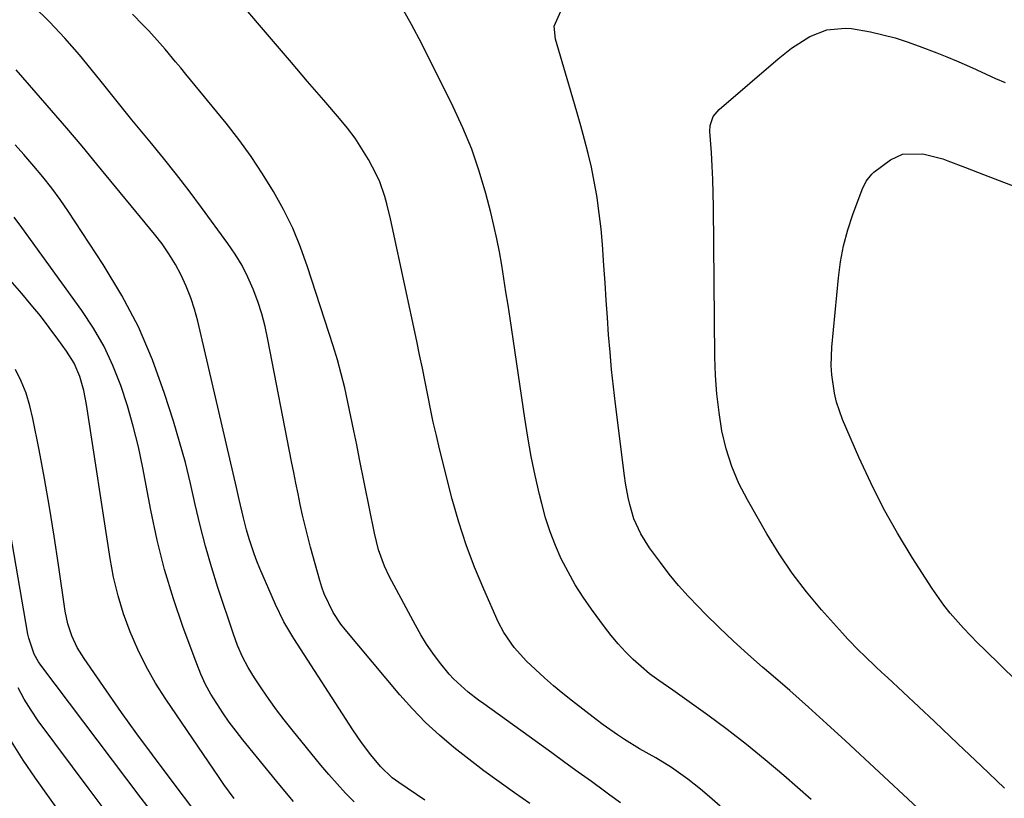
# Model space of a CAD drawing. Units: inches. Extents: x 1857384 to 1862700, y 405440 to 410821.
# Drawn here: x 1857744 to 1857977, y 410020 to 410204 of the extents above; entities that cross this region are included whole.
import ezdxf

# ---------------------------------------------------------------- set-up
doc = ezdxf.new("R2010")
doc.units = ezdxf.units.IN
doc.header["$MEASUREMENT"] = 0
doc.layers.add('7', color=7, linetype='Continuous')
doc.layers.add('8', color=7, linetype='Continuous')

msp = doc.modelspace()

# ---------------------------------------------------------------- linework, layer by layer
at = {"layer": '7', "color": 18}
for points in [[(1857909.68, 410018.5, 1852), (1857907.16, 410020.67, 1852), (1857905, 410022.51, 1852), (1857902.03, 410024.9, 1852), (1857898.19, 410027.61, 1852), (1857894.46, 410029.91, 1852), (1857890.62, 410032.04, 1852), (1857887.1, 410034.21, 1852), (1857885.38, 410035.35, 1852), (1857882, 410037.73, 1852), (1857880.35, 410038.97, 1852), (1857874.76, 410043.31, 1852), (1857872.52, 410045.1, 1852), (1857870.31, 410046.94, 1852), (1857868.15, 410048.84, 1852), (1857866.03, 410050.79, 1852), (1857863.94, 410052.76, 1852), (1857861.02, 410055.93, 1852), (1857858.58, 410059.47, 1852), (1857857.27, 410062.03, 1852), (1857853.82, 410069.72, 1852), (1857851.64, 410074.94, 1852), (1857849.65, 410080.21, 1852), (1857847.94, 410085.59, 1852), (1857846.4, 410091.02, 1852), (1857843.4, 410102.85, 1852), (1857842.63, 410106.01, 1852), (1857841.9, 410109.17, 1852), (1857841.23, 410112.35, 1852), (1857840.59, 410115.53, 1852), (1857839.97, 410118.72, 1852), (1857839.34, 410121.9, 1852), (1857838.69, 410125.08, 1852), (1857838.02, 410128.26, 1852), (1857832.22, 410155.4, 1852), (1857831.82, 410157.18, 1852), (1857830.94, 410160.71, 1852), (1857830.45, 410162.46, 1852), (1857829.26, 410165.88, 1852), (1857828.51, 410167.53, 1852), (1857826.57, 410171.17, 1852), (1857825.05, 410173.72, 1852), (1857823.43, 410176.2, 1852), (1857821.66, 410178.58, 1852), (1857819.79, 410180.88, 1852), (1857816.05, 410185.21, 1852), (1857812.24, 410189.63, 1852), (1857808.44, 410194.06, 1852), (1857804.65, 410198.5, 1852), (1857800.87, 410202.94, 1852), (1857794.99, 410209.9, 1852)], [(1857864.74, 410019.15, 1848), (1857861.1, 410021.66, 1848), (1857857.44, 410024.24, 1848), (1857853.82, 410026.87, 1848), (1857850.27, 410029.58, 1848), (1857846.76, 410032.35, 1848), (1857843.36, 410035.25, 1848), (1857840.09, 410038.28, 1848), (1857837, 410041.48, 1848), (1857834.03, 410044.82, 1848), (1857821.11, 410060.21, 1848), (1857820.1, 410061.5, 1848), (1857818.29, 410064.23, 1848), (1857816.15, 410068.65, 1848), (1857815.6, 410070.2, 1848), (1857815.11, 410071.77, 1848), (1857812.94, 410079.67, 1848), (1857812.27, 410082.17, 1848), (1857811.64, 410084.67, 1848), (1857811.05, 410087.19, 1848), (1857810.5, 410089.72, 1848), (1857809.97, 410092.25, 1848), (1857809.45, 410094.79, 1848), (1857808.95, 410097.32, 1848), (1857808.45, 410099.86, 1848), (1857802.85, 410128.71, 1848), (1857802.18, 410131.73, 1848), (1857801.39, 410134.73, 1848), (1857800.44, 410137.68, 1848), (1857799.39, 410140.59, 1848), (1857798.14, 410143.43, 1848), (1857796.75, 410146.18, 1848), (1857795.15, 410148.82, 1848), (1857793.42, 410151.39, 1848), (1857787.19, 410159.84, 1848), (1857784.24, 410163.78, 1848), (1857781.24, 410167.68, 1848), (1857778.18, 410171.52, 1848), (1857775.07, 410175.33, 1848), (1857770.72, 410180.56, 1848), (1857769.76, 410181.73, 1848), (1857766.91, 410185.28, 1848), (1857764.08, 410188.84, 1848), (1857763.12, 410190.01, 1848), (1857758.32, 410195.89, 1848), (1857754.87, 410199.87, 1848), (1857751.29, 410203.71, 1848), (1857747.51, 410207.35, 1848)], [(1857931.14, 410020.05, 1854), (1857924.69, 410025.73, 1854), (1857920.33, 410029.45, 1854), (1857915.89, 410033.09, 1854), (1857911.35, 410036.59, 1854), (1857906.74, 410040, 1854), (1857899.58, 410045.13, 1854), (1857898.49, 410045.9, 1854), (1857895.17, 410048.16, 1854), (1857893, 410049.71, 1854), (1857890.97, 410051.45, 1854), (1857889.15, 410053.15, 1854), (1857887.31, 410054.96, 1854), (1857885.55, 410056.84, 1854), (1857883.9, 410058.81, 1854), (1857882.31, 410060.85, 1854), (1857879.26, 410065.03, 1854), (1857877.29, 410067.88, 1854), (1857875.43, 410070.8, 1854), (1857873.74, 410073.82, 1854), (1857872.15, 410076.91, 1854), (1857870.75, 410080.08, 1854), (1857869.49, 410083.31, 1854), (1857868.44, 410086.6, 1854), (1857867.52, 410089.94, 1854), (1857867, 410092.11, 1854), (1857865.99, 410096.58, 1854), (1857865.06, 410101.08, 1854), (1857864.25, 410105.59, 1854), (1857863.51, 410110.12, 1854), (1857860.03, 410133.66, 1854), (1857859.56, 410136.81, 1854), (1857859.08, 410139.95, 1854), (1857858.59, 410143.09, 1854), (1857858.09, 410146.23, 1854), (1857857.54, 410149.37, 1854), (1857856.93, 410152.48, 1854), (1857856.23, 410155.58, 1854), (1857855.47, 410158.67, 1854), (1857854.3, 410163.15, 1854), (1857852.74, 410168.41, 1854), (1857850.98, 410173.59, 1854), (1857848.9, 410178.65, 1854), (1857846.61, 410183.63, 1854), (1857839.22, 410198.52, 1854), (1857836.79, 410203.09, 1854), (1857834.22, 410207.57, 1854)], [(1857971.08, 410004.37, 1856), (1857939.23, 410033.93, 1856), (1857934.88, 410037.92, 1856), (1857930.5, 410041.87, 1856), (1857926.08, 410045.78, 1856), (1857921.63, 410049.66, 1856), (1857919.69, 410051.32, 1856), (1857916.23, 410054.38, 1856), (1857912.81, 410057.48, 1856), (1857909.46, 410060.66, 1856), (1857906.16, 410063.9, 1856), (1857904.52, 410065.54, 1856), (1857902.13, 410068.05, 1856), (1857899.83, 410070.61, 1856), (1857897.64, 410073.28, 1856), (1857895.54, 410076.02, 1856), (1857893, 410079.48, 1856), (1857890.89, 410082.8, 1856), (1857889.25, 410086.36, 1856), (1857888.31, 410089.69, 1856), (1857887.94, 410091.38, 1856), (1857887.33, 410094.79, 1856), (1857887.08, 410096.5, 1856), (1857884.95, 410113.41, 1856), (1857884.47, 410117.49, 1856), (1857884.03, 410121.58, 1856), (1857883.65, 410125.67, 1856), (1857883.32, 410129.77, 1856), (1857883.02, 410133.87, 1856), (1857882.74, 410137.98, 1856), (1857882.47, 410142.08, 1856), (1857882.21, 410146.19, 1856), (1857881.86, 410151.14, 1856), (1857881.52, 410154.8, 1856), (1857881.09, 410158.45, 1856), (1857880.59, 410162.1, 1856), (1857880.51, 410162.68, 1856), (1857879.94, 410166.02, 1856), (1857879.29, 410169.34, 1856), (1857878.52, 410172.63, 1856), (1857877.66, 410175.9, 1856), (1857876.74, 410179.16, 1856), (1857875.8, 410182.41, 1856), (1857874.86, 410185.66, 1856), (1857873.91, 410188.91, 1856), (1857870.76, 410199.61, 1856), (1857870.48, 410202.69, 1856), (1857872.35, 410206.89, 1856)], [(1857976.84, 410022.79, 1858), (1857971.34, 410028.03, 1858), (1857965.81, 410033.25, 1858), (1857960.26, 410038.46, 1858), (1857949.15, 410048.85, 1858), (1857947.79, 410050.13, 1858), (1857946.43, 410051.41, 1858), (1857943.73, 410053.98, 1858), (1857942.4, 410055.29, 1858), (1857939.81, 410057.97, 1858), (1857938.55, 410059.35, 1858), (1857933.63, 410064.88, 1858), (1857930.07, 410069.13, 1858), (1857926.7, 410073.52, 1858), (1857923.6, 410078.11, 1858), (1857920.69, 410082.84, 1858), (1857916.09, 410090.83, 1858), (1857914.1, 410094.72, 1858), (1857912.39, 410098.73, 1858), (1857911.1, 410102.88, 1858), (1857910.08, 410107.13, 1858), (1857909.39, 410111.48, 1858), (1857908.85, 410115.84, 1858), (1857908.54, 410120.22, 1858), (1857908.39, 410124.62, 1858), (1857908.07, 410160, 1858), (1857908.01, 410163.21, 1858), (1857907.92, 410166.43, 1858), (1857907.77, 410169.64, 1858), (1857907.58, 410172.85, 1858), (1857907.26, 410177.78, 1858), (1857907.32, 410179.25, 1858), (1857908.03, 410181.32, 1858), (1857909.4, 410183.01, 1858), (1857923.37, 410194.97, 1858), (1857926.54, 410197.45, 1858), (1857928.21, 410198.58, 1858), (1857930.86, 410200.23, 1858), (1857934.87, 410201.82, 1858), (1857939.2, 410202.21, 1858), (1857940.65, 410202.09, 1858), (1857945.13, 410201.29, 1858), (1857948.07, 410200.64, 1858), (1857950.98, 410199.89, 1858), (1857953.84, 410198.98, 1858), (1857956.68, 410197.98, 1858), (1857960.81, 410196.38, 1858), (1857963.16, 410195.45, 1858), (1857965.5, 410194.49, 1858), (1857967.81, 410193.48, 1858), (1857970.12, 410192.44, 1858), (1857970.29, 410192.36, 1858), (1857974.72, 410190.34, 1858), (1857976.94, 410189.35, 1858)], [(1857839.93, 410019.93, 1846), (1857833.77, 410024.06, 1846), (1857832.23, 410025.19, 1846), (1857829.46, 410027.83, 1846), (1857827.16, 410030.63, 1846), (1857824.98, 410033.53, 1846), (1857822.94, 410036.52, 1846), (1857808.95, 410058.1, 1846), (1857806.63, 410062.02, 1846), (1857804.65, 410066.12, 1846), (1857800.98, 410074.64, 1846), (1857800.27, 410076.36, 1846), (1857799.6, 410078.09, 1846), (1857798.43, 410081.62, 1846), (1857797.8, 410083.78, 1846), (1857797.06, 410086.62, 1846), (1857796.08, 410090.91, 1846), (1857795.42, 410093.77, 1846), (1857786.3, 410133.02, 1846), (1857785.55, 410135.81, 1846), (1857784.66, 410138.56, 1846), (1857783.58, 410141.24, 1846), (1857782.38, 410143.87, 1846), (1857780.99, 410146.41, 1846), (1857779.49, 410148.88, 1846), (1857777.84, 410151.24, 1846), (1857776.07, 410153.54, 1846), (1857762.48, 410170.07, 1846), (1857758.95, 410174.34, 1846), (1857755.38, 410178.57, 1846), (1857751.77, 410182.77, 1846), (1857748.13, 410186.95, 1846), (1857743.37, 410192.35, 1846)], [(1857823.24, 410019.5, 1844), (1857821.19, 410021.61, 1844), (1857819.19, 410023.75, 1844), (1857817.26, 410025.95, 1844), (1857815.37, 410028.2, 1844), (1857808.6, 410036.52, 1844), (1857806.73, 410038.88, 1844), (1857804.91, 410041.27, 1844), (1857803.15, 410043.71, 1844), (1857801.44, 410046.18, 1844), (1857799.7, 410048.77, 1844), (1857798.18, 410051.23, 1844), (1857796.84, 410053.79, 1844), (1857795.69, 410056.44, 1844), (1857794.69, 410059.15, 1844), (1857791.03, 410070.16, 1844), (1857789.51, 410075.01, 1844), (1857788.1, 410079.89, 1844), (1857786.85, 410084.81, 1844), (1857785.71, 410089.76, 1844), (1857784.59, 410094.72, 1844), (1857783.36, 410099.65, 1844), (1857781.99, 410104.54, 1844), (1857780.53, 410109.41, 1844), (1857778.46, 410115.93, 1844), (1857775.57, 410123.88, 1844), (1857772.25, 410131.64, 1844), (1857768.32, 410139.1, 1844), (1857763.96, 410146.36, 1844), (1857755.67, 410158.96, 1844), (1857753.77, 410161.72, 1844), (1857751.8, 410164.43, 1844), (1857749.73, 410167.06, 1844), (1857747.58, 410169.64, 1844), (1857745.23, 410172.34, 1844), (1857743.15, 410174.68, 1844)], [(1857808.88, 410019.61, 1842), (1857805.67, 410023.44, 1842), (1857802.5, 410027.31, 1842), (1857796.95, 410034.17, 1842), (1857795.32, 410036.25, 1842), (1857793.74, 410038.36, 1842), (1857792.23, 410040.52, 1842), (1857790.76, 410042.71, 1842), (1857789.4, 410044.96, 1842), (1857788.14, 410047.26, 1842), (1857787.04, 410049.65, 1842), (1857786.05, 410052.08, 1842), (1857782.87, 410060.67, 1842), (1857780.54, 410067.48, 1842), (1857778.45, 410074.36, 1842), (1857776.7, 410081.34, 1842), (1857775.18, 410088.38, 1842), (1857773.29, 410098.39, 1842), (1857772.25, 410103.32, 1842), (1857771.06, 410108.22, 1842), (1857769.66, 410113.05, 1842), (1857768.11, 410117.85, 1842), (1857766.26, 410122.51, 1842), (1857764.15, 410127.04, 1842), (1857761.65, 410131.37, 1842), (1857758.89, 410135.57, 1842), (1857744.75, 410155.14, 1842), (1857742.95, 410157.57, 1842)], [(1857786.74, 410015.75, 1838), (1857779.26, 410025.68, 1838), (1857775.56, 410030.64, 1838), (1857771.91, 410035.62, 1838), (1857768.31, 410040.65, 1838), (1857764.74, 410045.71, 1838), (1857759.42, 410053.34, 1838), (1857757.82, 410055.94, 1838), (1857756.53, 410058.7, 1838), (1857755.56, 410061.59, 1838), (1857754.94, 410064.57, 1838), (1857753.38, 410075.48, 1838), (1857752.35, 410082.29, 1838), (1857751.25, 410089.08, 1838), (1857750.06, 410095.86, 1838), (1857748.8, 410102.62, 1838), (1857747.37, 410110.02, 1838), (1857746.65, 410113.03, 1838), (1857745.75, 410115.98, 1838), (1857744.59, 410118.84, 1838), (1857743.26, 410121.63, 1838)], [(1857776.95, 410015.16, 1836), (1857772.93, 410020.39, 1836), (1857749.22, 410051.8, 1836), (1857748.65, 410052.62, 1836), (1857747.66, 410054.36, 1836), (1857746.36, 410058.14, 1836), (1857746.16, 410059.12, 1836), (1857738.74, 410101.77, 1836)], [(1857766.32, 410014.98, 1834), (1857760.61, 410022.53, 1834), (1857748.63, 410038.68, 1834), (1857746.9, 410041.19, 1834), (1857745.29, 410043.77, 1834), (1857743.86, 410046.46, 1834)], [(1857754.18, 410016.41, 1832), (1857747.93, 410025.1, 1832), (1857745.03, 410029.38, 1832), (1857742.29, 410033.76, 1832)]]:
    msp.add_polyline3d(points, dxfattribs=at)
at = {"layer": '8', "color": 18}
for points in [[(1857886.09, 410019.3, 1850), (1857883.59, 410021.13, 1850), (1857882.37, 410022.02, 1850), (1857879.25, 410024.29, 1850), (1857876.12, 410026.55, 1850), (1857873, 410028.81, 1850), (1857869.88, 410031.07, 1850), (1857853.85, 410042.63, 1850), (1857852.61, 410043.55, 1850), (1857850.17, 410045.45, 1850), (1857846.72, 410048.54, 1850), (1857845.69, 410049.68, 1850), (1857843.38, 410052.53, 1850), (1857841.82, 410054.62, 1850), (1857840.34, 410056.76, 1850), (1857838.97, 410058.97, 1850), (1857837.68, 410061.24, 1850), (1857831.55, 410072.69, 1850), (1857830.37, 410075.14, 1850), (1857828.99, 410079, 1850), (1857828, 410082.97, 1850), (1857824.51, 410100.42, 1850), (1857823.83, 410103.79, 1850), (1857823.14, 410107.16, 1850), (1857822.45, 410110.52, 1850), (1857821.76, 410113.89, 1850), (1857821, 410117.24, 1850), (1857820.18, 410120.57, 1850), (1857819.25, 410123.88, 1850), (1857818.24, 410127.16, 1850), (1857812.22, 410145.84, 1850), (1857810.56, 410150.46, 1850), (1857808.71, 410154.98, 1850), (1857806.55, 410159.37, 1850), (1857804.2, 410163.66, 1850), (1857801.6, 410167.83, 1850), (1857798.88, 410171.91, 1850), (1857795.98, 410175.87, 1850), (1857792.96, 410179.74, 1850), (1857783.5, 410191.3, 1850), (1857782.27, 410192.79, 1850), (1857781.05, 410194.27, 1850), (1857778.57, 410197.22, 1850), (1857777.32, 410198.68, 1850), (1857774.74, 410201.53, 1850), (1857773.42, 410202.93, 1850), (1857770.86, 410205.53, 1850)], [(1857987.05, 410040.84, 1860), (1857972.17, 410055.39, 1860), (1857970.47, 410057.08, 1860), (1857967.15, 410060.53, 1860), (1857963.96, 410064.11, 1860), (1857962.47, 410065.97, 1860), (1857959.72, 410069.89, 1860), (1857955.04, 410077.21, 1860), (1857951.54, 410082.96, 1860), (1857948.25, 410088.82, 1860), (1857945.23, 410094.83, 1860), (1857942.41, 410100.94, 1860), (1857938.58, 410109.81, 1860), (1857937.13, 410113.92, 1860), (1857936.63, 410116.04, 1860), (1857936.01, 410120.36, 1860), (1857935.89, 410122.53, 1860), (1857936.04, 410126.89, 1860), (1857937.58, 410143.21, 1860), (1857938.09, 410147.04, 1860), (1857938.8, 410150.82, 1860), (1857939.8, 410154.54, 1860), (1857940.99, 410158.21, 1860), (1857943.18, 410164.14, 1860), (1857944.13, 410166.06, 1860), (1857945.45, 410167.74, 1860), (1857945.98, 410168.22, 1860), (1857949.92, 410171.09, 1860), (1857952.76, 410172.45, 1860), (1857957.53, 410172.56, 1860), (1857962.28, 410171.33, 1860), (1857963.41, 410170.9, 1860), (1857967.63, 410169.3, 1860), (1857971.84, 410167.68, 1860), (1857987.27, 410161.76, 1860)], [(1857794.87, 410020.31, 1840), (1857792.47, 410023.61, 1840), (1857791.3, 410025.29, 1840), (1857778.73, 410043.77, 1840), (1857776.32, 410047.58, 1840), (1857774.08, 410051.48, 1840), (1857772.1, 410055.52, 1840), (1857770.3, 410059.65, 1840), (1857768.77, 410063.89, 1840), (1857767.45, 410068.19, 1840), (1857766.42, 410072.57, 1840), (1857765.58, 410077, 1840), (1857760.02, 410113.33, 1840), (1857759.36, 410116.68, 1840), (1857758.41, 410119.95, 1840), (1857757.08, 410123.07, 1840), (1857755.3, 410125.96, 1840), (1857753.27, 410128.77, 1840), (1857751.22, 410131.53, 1840), (1857749.11, 410134.24, 1840), (1857746.93, 410136.9, 1840), (1857744.7, 410139.51, 1840), (1857733.06, 410152.76, 1840)]]:
    msp.add_polyline3d(points, dxfattribs=at)

doc.saveas('drawing.dxf')
